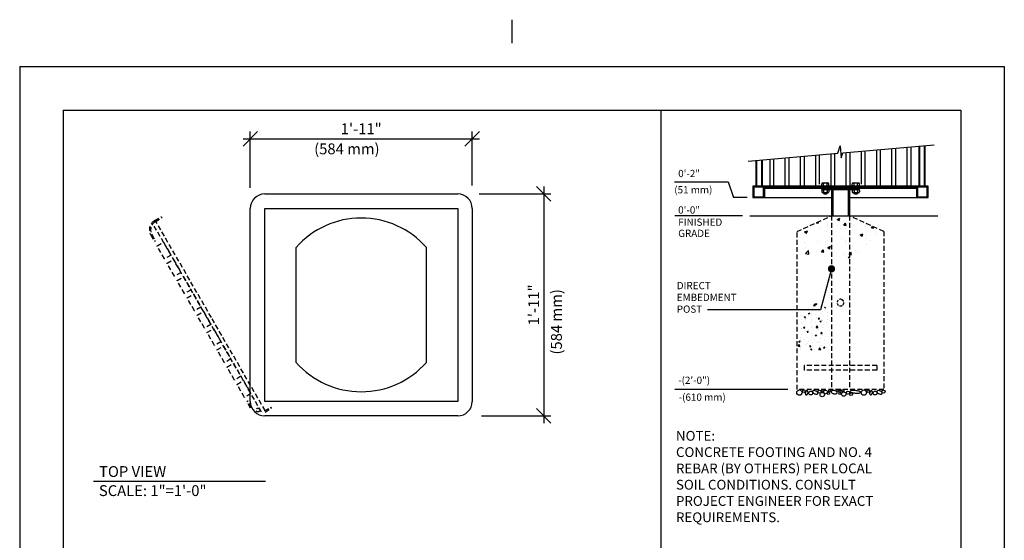
# Model space of a CAD drawing. Extents: x -9 to 141, y -7 to 181.
# Drawn here: x -2 to 134, y 110 to 181 of the extents above; entities that cross this region are included whole.
import ezdxf
from ezdxf.enums import TextEntityAlignment as Align

# ---------------------------------------------------------------- set-up
doc = ezdxf.new("R2010")
doc.units = 0
doc.header["$LTSCALE"] = 5.3333
doc.header["$MEASUREMENT"] = 0
doc.header["$PDSIZE"] = 1
doc.linetypes.add('HIDDEN2', pattern=[0.1875, 0.125, -0.0625])
doc.layers.get('0').update_dxf_attribs({"linetype": 'CONTINUOUS'})
doc.layers.get('Defpoints').update_dxf_attribs({"linetype": 'CONTINUOUS'})
for name, color, linetype in [('AREA', 2, 'CONTINUOUS'), ('BOLD', 10, 'CONTINUOUS'), ('DIM', 4, 'CONTINUOUS'), ('HATCH', 9, 'CONTINUOUS'), ('HIDDEN', 3, 'HIDDEN2'), ('leaders', 7, 'CONTINUOUS'), ('NOTES', 7, 'CONTINUOUS')]:
    doc.layers.add(name, color=color, linetype=linetype)
doc.styles.add('ROMAND', font='romand', dxfattribs={"height": 1.5})
doc.dimstyles.get("Standard").update_dxf_attribs({"dimscale": 16, "dimtxt": 0.125, "dimasz": 0.125, "dimexe": 0.0625, "dimexo": 0.125, "dimgap": 0.03125, "dimtad": 1, "dimdec": 4, "dimzin": 3, "dimdsep": 46, "dimlunit": 4, "dimtxsty": 'ROMAND', "dimblk1": 'OBLIQUE', "dimblk2": 'OBLIQUE', "dimsah": 1, "dimcen": -0.125, "dimdle": 0.0625, "dimadec": 0, "dimazin": 0, "dimtfac": 1, "dimtdec": 4, "dimtmove": 0, "dimatfit": 3, "dimldrblk": 'OBLIQUE', "dimfxl": 0, "dimfrac": 2, "dimtolj": 1, "dimtzin": 0, "dimarcsym": 0})
pattern_1 = [(135, (31.91489, 25.87797), (-0.09304035, -0.09304035), [])]

# ---------------------------------------------------------------- blocks, each defined once
blk = doc.blocks.new('_OBLIQUE')
at = {"color": 0, "linetype": 'ByBlock'}
blk.add_line((-0.5, -0.5), (0.5, 0.5), dxfattribs=at)
blk = doc.blocks.new('*D8')
at = {"layer": 'Defpoints', "color": 0}
for p in [(59.44, 157.38), (59.8, 126.72), (70.39, 126.72)]:
    blk.add_point(p, dxfattribs=at)
at = {"layer": 'DIM', "color": 0, "lineweight": -2}
for p, q in [((70.39, 158.38), (70.39, 125.72)), ((61.44, 157.38), (71.39, 157.38)), ((61.8, 126.72), (71.39, 126.72))]:
    blk.add_line(p, q, dxfattribs=at)
at = {"layer": 'DIM', "color": 0, "lineweight": -2, "xscale": 2, "yscale": 2, "zscale": 2}
for p, rotation in [((70.39, 157.38), 90), ((70.39, 126.72), 270)]:
    blk.add_blockref('_OBLIQUE', p, dxfattribs=dict(at, rotation=rotation))
at = {"layer": 'DIM', "color": 0, "insert": (69, 142.05), "char_height": 1.5, "attachment_point": 5, "rotation": 90, "style": 'ROMAND'}
blk.add_mtext('\\A1;1\'-11"', dxfattribs=at)
blk = doc.blocks.new('*D9')
at = {"layer": 'Defpoints', "color": 0}
for p in [(60.5, 164.99), (60.5, 156.56), (29.83, 156.24)]:
    blk.add_point(p, dxfattribs=at)
at = {"layer": 'DIM', "color": 0, "lineweight": -2}
for p, q in [((28.83, 164.99), (61.5, 164.99)), ((29.83, 158.24), (29.83, 165.99)), ((60.5, 158.56), (60.5, 165.99))]:
    blk.add_line(p, q, dxfattribs=at)
at = {"layer": 'DIM', "color": 0, "lineweight": -2, "xscale": 2, "yscale": 2, "zscale": 2, "rotation": 180}
blk.add_blockref('_OBLIQUE', (29.83, 164.99), dxfattribs=at)
at = {"layer": 'DIM', "color": 0, "lineweight": -2, "xscale": 2, "yscale": 2, "zscale": 2}
blk.add_blockref('_OBLIQUE', (60.5, 164.99), dxfattribs=at)
at = {"layer": 'DIM', "color": 0, "insert": (45.16, 166.38), "char_height": 1.5, "attachment_point": 5, "style": 'ROMAND'}
blk.add_mtext('\\A1;1\'-11"', dxfattribs=at)
blk = doc.blocks.new('*X12')
at = {"color": 0}
for p, q in [((74.4, 298.13, 16), (74.71, 298.45, 16)), ((74.4, 298.13, 16), (74.76, 298.07, 16)), ((74.76, 298.07, 16), (74.71, 298.45, 16)), ((74.81, 298.36, 16), (74.97, 298.55, 16)), ((74.81, 298.36, 16), (75.05, 298.34, 16)), ((75.05, 298.34, 16), (75.01, 298.54, 16)), ((71.68, 296.06, 16), (71.68, 296.06, 16)), ((72.02, 296, 16), (72.02, 296, 16)), ((72.07, 297.33, 16), (72.07, 297.33, 16)), ((72.7, 297.32, 16), (72.7, 297.32, 16)), ((73.26, 296.03, 16), (73.26, 296.03, 16)), ((73.31, 297.47, 16), (73.31, 297.47, 16)), ((73.32, 296.45, 16), (73.6, 296.56, 16)), ((73.32, 296.45, 16), (73.52, 296.32, 16)), ((73.52, 296.32, 16), (73.6, 296.56, 16)), ((74.02, 296.46, 16), (74.02, 296.46, 16)), ((74.04, 296.25, 16), (74.04, 296.25, 16)), ((74.09, 297.58, 16), (74.09, 297.58, 16)), ((74.31, 297.61, 16), (74.31, 297.61, 16)), ((74.77, 296.23, 16), (74.77, 296.23, 16)), ((74.83, 297.23, 16), (74.83, 297.23, 16)), ((75.82, 297.8, 16), (75.82, 297.8, 16)), ((76.12, 296.55, 16), (76.12, 296.55, 16)), ((76.17, 297.88, 16), (76.17, 297.88, 16)), ((76.35, 296.86, 16), (76.35, 296.86, 16)), ((76.68, 297.74, 16), (76.79, 297.78, 16)), ((76.68, 297.74, 16), (76.88, 297.61, 16)), ((76.88, 297.61, 16), (76.92, 297.73, 16)), ((76.97, 297.14, 16), (76.97, 297.14, 16)), ((77.3, 296.56, 16), (77.3, 296.56, 16)), ((77.31, 295.98, 16), (77.31, 295.98, 16)), ((71.02, 294.17, 16), (70.98, 294.52, 16)), ((70.98, 294.18, 16), (71.02, 294.17, 16)), ((71.2, 294.32, 16), (71.2, 294.32, 16)), ((71.92, 295.27, 16), (71.92, 295.27, 16)), ((71.97, 294.66, 16), (71.97, 294.66, 16)), ((72.2, 294.45, 16), (72.2, 294.45, 16)), ((72.25, 295.9, 16), (72.25, 295.9, 16)), ((72.5, 295.6, 16), (72.69, 295.83, 16)), ((72.5, 295.6, 16), (72.74, 295.58, 16)), ((72.64, 295.18, 16), (72.64, 295.18, 16)), ((72.74, 295.58, 16), (72.69, 295.83, 16)), ((72.76, 294.74, 16), (72.76, 294.74, 16)), ((73.72, 294.65, 16), (73.72, 294.65, 16)), ((74, 294.92, 16), (74, 294.92, 16)), ((74.05, 295.18, 16), (74.05, 295.18, 16)), ((74.9, 294.65, 16), (74.9, 294.65, 16)), ((74.97, 295.58, 16), (74.97, 295.58, 16)), ((75.37, 295.35, 16), (75.56, 295.58, 16)), ((75.37, 295.35, 16), (75.6, 295.33, 16)), ((75.6, 295.33, 16), (75.56, 295.58, 16)), ((75.71, 294.84, 16), (75.99, 294.95, 16)), ((75.71, 294.84, 16), (75.9, 294.71, 16)), ((75.9, 294.71, 16), (75.99, 294.95, 16)), ((76.07, 295.22, 16), (76.07, 295.22, 16)), ((76.19, 295.09, 16), (76.19, 295.09, 16)), ((76.25, 294.98, 16), (76.25, 294.98, 16)), ((76.5, 294.18, 16), (76.5, 294.18, 16)), ((77.03, 294.56, 16), (77.03, 294.56, 16)), ((77.25, 295.11, 16), (77.25, 295.11, 16)), ((71.12, 293.24, 16), (71.12, 293.24, 16)), ((71.15, 292.87, 16), (71.15, 292.87, 16)), ((71.84, 293.38, 16), (71.84, 293.38, 16)), ((71.88, 292, 16), (71.88, 292, 16)), ((71.93, 293.33, 16), (71.93, 293.33, 16)), ((72.34, 293.55, 16), (72.62, 293.66, 16)), ((72.34, 293.55, 16), (72.54, 293.42, 16)), ((72.54, 293.42, 16), (72.62, 293.66, 16)), ((72.67, 293.07, 16), (72.67, 293.07, 16)), ((73.05, 292.59, 16), (73.24, 292.82, 16)), ((73.05, 292.59, 16), (73.29, 292.57, 16)), ((73.29, 292.57, 16), (73.24, 292.82, 16)), ((73.26, 293.15, 16), (73.26, 293.15, 16)), ((73.9, 292.26, 16), (73.9, 292.26, 16)), ((73.95, 293.59, 16), (73.95, 293.59, 16)), ((74.17, 293.78, 16), (74.17, 293.78, 16)), ((74.73, 291.94, 16), (75.01, 292.05, 16)), ((74.73, 291.94, 16), (74.93, 291.81, 16)), ((74.93, 293.57, 16), (75.24, 293.89, 16)), ((74.93, 293.57, 16), (75.29, 293.51, 16)), ((74.93, 291.81, 16), (75.01, 292.05, 16)), ((75.14, 291.96, 16), (75.14, 291.96, 16)), ((75.19, 293.4, 16), (75.19, 293.4, 16)), ((75.29, 293.51, 16), (75.24, 293.89, 16)), ((75.39, 293.06, 16), (75.39, 293.06, 16)), ((75.92, 292.34, 16), (76.11, 292.57, 16)), ((75.92, 292.34, 16), (76.16, 292.32, 16)), ((75.98, 292.56, 16), (75.98, 292.56, 16)), ((76.02, 293.89, 16), (76.02, 293.89, 16)), ((76.16, 292.32, 16), (76.11, 292.57, 16)), ((76.19, 293.54, 16), (76.19, 293.54, 16)), ((71.19, 290.66, 16), (71.19, 290.66, 16)), ((71.19, 289.67, 16), (71.5, 290, 16)), ((71.37, 290.65, 16), (71.65, 290.76, 16)), ((71.37, 290.65, 16), (71.57, 290.52, 16)), ((71.55, 289.62, 16), (71.5, 290, 16)), ((71.57, 290.52, 16), (71.65, 290.76, 16)), ((71.61, 291.49, 16), (71.61, 291.49, 16)), ((71.67, 291, 16), (71.67, 291, 16)), ((71.83, 290.67, 16), (71.83, 290.67, 16)), ((72.48, 291.11, 16), (72.48, 291.11, 16)), ((72.63, 290.12, 16), (72.63, 290.12, 16)), ((73.09, 290.25, 16), (73.09, 290.25, 16)), ((73.32, 290.57, 16), (73.32, 290.57, 16)), ((73.85, 290.93, 16), (73.85, 290.93, 16)), ((74, 291.4, 16), (74, 291.4, 16)), ((74.09, 290.38, 16), (74.09, 290.38, 16)), ((74.14, 291.83, 16), (74.14, 291.83, 16)), ((74.62, 291.02, 16), (74.62, 291.02, 16)), ((74.96, 290.52, 16), (74.96, 290.52, 16)), ((75.46, 290.48, 16), (75.46, 290.48, 16)), ((75.6, 290.58, 16), (75.6, 290.58, 16)), ((75.88, 289.89, 16), (75.88, 289.89, 16)), ((75.93, 291.23, 16), (75.93, 291.23, 16)), ((76.34, 291.8, 16), (76.34, 291.8, 16)), ((76.75, 290.93, 16), (76.75, 290.93, 16)), ((71.19, 289.67, 16), (71.55, 289.62, 16)), ((71.68, 289.07, 16), (71.68, 289.07, 16)), ((71.78, 289.34, 16), (71.78, 289.34, 16)), ((73.61, 289.58, 16), (73.8, 289.81, 16)), ((73.61, 289.58, 16), (73.85, 289.56, 16)), ((73.76, 289.04, 16), (74.04, 289.15, 16)), ((73.76, 289.04, 16), (73.96, 288.91, 16)), ((73.85, 289.56, 16), (73.8, 289.81, 16)), ((73.8, 289.59, 16), (73.8, 289.59, 16)), ((73.82, 288.98, 16), (73.82, 288.98, 16)), ((73.96, 288.91, 16), (74.04, 289.15, 16)), ((74.55, 289, 16), (74.55, 289, 16)), ((75.46, 289.01, 16), (75.77, 289.33, 16)), ((75.46, 289.01, 16), (75.82, 288.95, 16)), ((75.82, 288.95, 16), (75.77, 289.33, 16)), ((75.95, 288.89, 16), (75.95, 288.89, 16)), ((76.48, 289.33, 16), (76.67, 289.56, 16)), ((76.48, 289.33, 16), (76.71, 289.31, 16)), ((76.49, 289.12, 16), (76.49, 289.12, 16)), ((76.71, 289.31, 16), (76.67, 289.56, 16)), ((77.08, 289.34, 16), (77.08, 289.34, 16))]:
    blk.add_line(p, q, dxfattribs=at)
blk = doc.blocks.new('*X11')
at = {"color": 0}
for p, q in [((187.01, 149.41), (187.44, 149.37)), ((187.45, 149.37), (187.41, 149.58)), ((189.12, 150.3), (189.12, 150.3)), ((189.29, 149.04), (189.29, 149.04)), ((190.44, 149.34), (190.44, 149.34)), ((191.32, 150.14), (191.88, 150.36)), ((191.32, 150.14), (191.72, 149.88)), ((191.72, 149.88), (191.88, 150.36)), ((192.7, 148.91), (193.09, 149.37)), ((193.18, 148.87), (193.09, 149.37)), ((193.96, 149.84), (193.96, 149.84)), ((194.38, 149.35), (194.38, 149.35)), ((194.71, 149.16), (194.71, 149.16)), ((184.29, 148.03), (184.29, 148.03)), ((184.6, 147.56), (185.16, 147.78)), ((184.6, 147.56), (185, 147.3)), ((184.63, 148.24), (184.63, 148.24)), ((184.92, 147.07), (184.92, 147.07)), ((185, 147.3), (185.16, 147.78)), ((187.86, 148.45), (187.86, 148.45)), ((189.03, 147.63), (189.03, 147.63)), ((189.34, 148.69), (189.34, 148.69)), ((191.35, 148.95), (191.35, 148.95)), ((192.13, 148.27), (192.13, 148.27)), ((192.7, 148.91), (193.18, 148.87)), ((193.07, 148.15), (193.07, 148.15)), ((196.1, 146.92), (196.66, 147.14)), ((196.4, 148.09), (196.4, 148.09)), ((196.49, 146.65), (196.66, 147.14)), ((197.22, 148.75), (197.22, 148.75)), ((198.44, 148.41), (198.69, 148.7)), ((198.44, 148.41), (198.92, 148.37)), ((198.92, 148.37), (198.87, 148.62)), ((199.33, 147.13), (199.33, 147.13)), ((184.58, 145.45), (184.58, 145.45)), ((187.24, 145.54), (187.24, 145.54)), ((188.85, 145.27), (188.85, 145.27)), ((188.93, 144.97), (188.93, 144.97)), ((189.24, 145.8), (189.24, 145.8)), ((192.27, 146.2), (192.27, 146.2)), ((192.97, 145.48), (192.97, 145.48)), ((193.12, 145.09), (193.12, 145.09)), ((193.63, 145.07), (193.63, 145.07)), ((196.1, 146.92), (196.49, 146.65)), ((197.13, 146.08), (197.13, 146.08)), ((197.32, 146.86), (197.32, 146.86)), ((198.29, 145.87), (198.29, 145.87)), ((184.76, 143.05), (185.38, 143.69)), ((184.76, 143.05), (185.47, 142.93)), ((184.82, 144.41), (184.82, 144.41)), ((185.47, 142.93), (185.38, 143.69)), ((188.08, 143.4), (188.46, 143.86)), ((188.08, 143.4), (188.55, 143.36)), ((188.56, 143.35), (188.46, 143.86)), ((188.96, 144.27), (188.96, 144.27)), ((189.37, 144.34), (189.93, 144.56)), ((189.37, 144.34), (189.77, 144.07)), ((189.77, 144.07), (189.93, 144.56)), ((190.17, 143.04), (190.17, 143.04)), ((193.81, 142.89), (194.2, 143.35)), ((193.81, 142.89), (194.29, 142.85)), ((194.29, 142.85), (194.2, 143.35)), ((195.22, 143.71), (195.22, 143.71)), ((195.54, 143.31), (195.54, 143.31)), ((197.39, 144.91), (197.39, 144.91)), ((192.87, 142.82), (192.87, 142.82)), ((193.7, 142.14), (193.92, 142.37)), ((193.95, 142.08), (193.92, 142.37))]:
    blk.add_line(p, q, dxfattribs=at)
blk = doc.blocks.new('CONC-NOTE')
at = {"layer": 'NOTES', "style": 'ROMAND'}
for s, p in [('%%UNOTE:', (0, 0)), ('CONCRETE FOOTING AND NO. 4', (0, -0.15625)), ('REBAR (BY OTHERS) PER LOCAL', (0, -0.3125)), ('SOIL CONDITIONS. CONSULT', (0, -0.46875)), ('PROJECT ENGINEER FOR EXACT', (0, -0.625)), ('REQUIREMENTS.', (0, -0.78125))]:
    blk.add_text(s, height=0.09375, dxfattribs=at).set_placement(p)
blk = doc.blocks.new('12nut')
for p, q in [((-0.47, 0.12), (-0.47, 0.32)), ((-0.35, 0.44), (-0.23, 0.44)), ((-0.35, 0), (0.35, 0)), ((-0.23, 0.44), (0.35, 0.44)), ((-0.23, 0.12), (-0.23, 0.32)), ((0.23, 0.12), (0.23, 0.32)), ((0.47, 0.12), (0.47, 0.32))]:
    blk.add_line(p, q)
for centre, start, end in [((-0.35, 0.32), 90, 180), ((-0.35, 0.12), 180, 270), ((-0.35, 0.32), 0, 90), ((-0.35, 0.12), 270, 360), ((-0.12, 0.32), 90, 180), ((-0.12, 0.12), 180, 270), ((0.12, 0.32), 0, 90), ((0.12, 0.12), 270, 360), ((0.35, 0.32), 90, 180), ((0.35, 0.12), 180, 270), ((0.35, 0.32), 0, 90), ((0.35, 0.12), 270, 360)]:
    blk.add_arc(centre, 0.117, start, end)

msp = doc.modelspace()

# ---------------------------------------------------------------- hatches: boundary and pattern name
h = msp.add_hatch()
h.set_pattern_fill('ANSI31', color=256, scale=1.052631, angle=90, style=0)
h.set_pattern_definition(pattern_1)
h.paths.add_polyline_path([(122.35247, 163.99471), (122.263, 163.98688), (122.263, 158.44174), (122.35247, 158.44174)])
h.paths.add_polyline_path([(123.05247, 164.05595), (122.963, 164.04812), (122.963, 158.44174), (123.05247, 158.44174)])
h = msp.add_hatch()
h.set_pattern_fill('ANSI31', color=256, scale=1.052631, angle=90, style=0)
h.set_pattern_definition(pattern_1)
h.paths.add_polyline_path([(99.85248, 162.02622), (99.763, 162.01839), (99.763, 158.44174), (99.85248, 158.44174)])
h = msp.add_hatch()
h.set_pattern_fill('ANSI31', color=256, scale=1.052631, angle=90, style=0)
h.set_pattern_definition([(135, (25.6957, 142.11654), (-0.09304035, -0.09304035), [])])
h.paths.add_polyline_path([(100.55247, 162.08746), (100.463, 162.07963), (100.463, 158.44174), (100.55247, 158.44174)])
h = msp.add_hatch()
h.set_pattern_fill('ANSI32', color=256, scale=0.394737, style=0)
h.set_pattern_definition([(45, (24.9957, 127.90602), (-0.1046704, 0.1046704), []), (45, (25.06548, 127.90602), (-0.1046704, 0.1046704), [])])
h.paths.add_polyline_path([(100.88142, 158.44174), (99.30248, 158.44174), (99.30248, 156.86279), (100.88142, 156.86279)])
h.paths.add_polyline_path([(100.75511, 158.31542), (100.75511, 156.98911), (99.42879, 156.98911), (99.42879, 158.31542)], flags=16)
h = msp.add_hatch()
h.set_pattern_fill('ANSI31', color=256, scale=1.052631, angle=90, style=0)
h.set_pattern_definition([(135, (31.91489, 26.53586), (-0.09304035, -0.09304035), [])])
h.paths.add_polyline_path([(121.93405, 158.44174), (100.88142, 158.44174), (100.88142, 158.17858), (121.93405, 158.17858)])
h = msp.add_hatch()
h.set_pattern_fill('ANSI32', color=256, scale=1.052631, angle=1, style=0)
h.set_pattern_definition([(46, (27.10096, 29.10062), (-0.2839499, 0.2742072), []), (46, (27.287, 29.10387), (-0.2839499, 0.2742072), [])])
h.paths.add_polyline_path([(114.03931, 158.17858), (108.77616, 158.17858), (108.77616, 157.98121), (114.03931, 157.98121)])
h = msp.add_hatch()
h.set_pattern_fill('ANSI32', color=256, scale=1.052631, angle=90, style=0)
h.set_pattern_definition([(135, (27.10096, 29.10062), (-0.279121, -0.279121), []), (135, (27.10096, 29.2867), (-0.279121, -0.279121), [])])
h.paths.add_polyline_path([(112.65774, 157.98121), (112.46037, 157.98121), (112.46037, 154.36279), (112.65774, 154.36279)])
h.paths.add_polyline_path([(110.3551, 157.98121), (110.15774, 157.98121), (110.15774, 154.36279), (110.3551, 154.36279)])
h = msp.add_hatch()
h.set_pattern_fill('ANSI32', color=256, scale=0.394737, style=0)
h.set_pattern_definition([(45, (47.62727, 127.90602), (-0.1046704, 0.1046704), []), (45, (47.69705, 127.90602), (-0.1046704, 0.1046704), [])])
h.paths.add_polyline_path([(123.513, 158.44174), (121.93405, 158.44174), (121.93405, 156.86279), (123.513, 156.86279)])
h.paths.add_polyline_path([(123.38668, 158.31542), (123.38668, 156.98911), (122.06037, 156.98911), (122.06037, 158.31542)], flags=16)

# ---------------------------------------------------------------- linework, layer by layer
for p, q in [((114.82879, 158.44171), (114.82879, 163.33647)), ((116.40774, 158.44171), (116.40774, 163.47461)), ((116.93405, 158.44171), (116.93405, 163.52066)), ((118.513, 158.44171), (118.513, 163.6588)), ((119.03931, 158.44171), (119.03931, 163.70485)), ((120.61826, 158.44171), (120.61826, 163.84299)), ((121.14458, 158.44171), (121.14458, 163.88903)), ((122.263, 158.44174), (122.263, 163.98688)), ((122.35247, 158.44174), (122.35247, 163.99471)), ((122.963, 164.04812), (122.963, 158.44174)), ((123.05247, 164.05595), (123.05247, 158.44174)), ((99.763, 158.44174), (99.763, 162.01839)), ((99.85248, 158.44174), (99.85248, 162.02622)), ((100.463, 162.07963), (100.463, 158.44174)), ((100.55247, 162.08746), (100.55247, 158.44174)), ((101.6709, 158.44171), (101.6709, 162.18531)), ((102.19721, 158.44171), (102.19721, 162.23135)), ((103.77616, 158.44171), (103.77616, 162.36949)), ((104.30247, 158.44171), (104.30247, 162.41554)), ((105.88142, 158.44171), (105.88142, 162.55368)), ((106.40774, 158.44171), (106.40774, 162.59973)), ((107.98668, 158.44171), (107.98668, 162.73787)), ((108.513, 158.73853), (108.513, 162.78391)), ((110.09195, 158.44171), (110.09195, 162.92205)), ((110.61826, 158.44171), (110.61826, 162.9681)), ((112.19721, 158.44171), (112.19721, 163.10624)), ((112.72353, 158.44171), (112.72353, 163.15229)), ((114.30247, 158.73853), (114.30247, 163.29043)), ((100.88142, 158.44174), (100.88142, 156.86279)), ((100.88142, 158.17858), (121.93405, 158.17858)), ((110.15774, 157.98121), (110.15774, 154.36279)), ((110.3551, 157.98121), (110.3551, 154.36279)), ((112.46037, 157.98121), (112.46037, 154.36279)), ((112.65774, 157.98121), (112.65774, 154.36279)), ((121.93405, 156.86279), (121.93405, 158.44174)), ((31.83017, 157.38458), (58.49683, 157.38458)), ((29.83017, 128.71791), (29.83017, 155.38458)), ((31.83017, 155.38458), (58.49683, 155.38458)), ((31.83017, 128.71791), (31.83017, 155.38458)), ((58.49683, 155.38458), (58.49683, 128.71791)), ((60.49683, 155.38458), (60.49683, 128.71791)), ((98.87369, 154.36279), (124.86139, 154.36279)), ((36.1635, 134.11399), (36.1635, 149.9885)), ((54.1635, 134.11399), (54.1635, 149.9885)), ((58.49683, 128.71791), (31.83017, 128.71791)), ((58.49683, 126.71791), (31.83017, 126.71791))]:
    msp.add_line(p, q)
msp.add_lwpolyline([(112.65774, 156.86279), (123.513, 156.86279), (123.513, 158.44174), (99.30248, 158.44174), (99.30248, 156.86279), (110.15774, 156.86279)])
for points in [[(99.42879, 156.98911), (100.75511, 156.98911), (100.75511, 158.31542), (99.42879, 158.31542)], [(108.77616, 157.98121), (114.03931, 157.98121), (114.03931, 158.17858), (108.77616, 158.17858)], [(122.06037, 156.98911), (123.38668, 156.98911), (123.38668, 158.31542), (122.06037, 158.31542)]]:
    msp.add_lwpolyline(points, close=True)
at = {"elevation": -0.39474}
for points in [[(109.03932, 157.52069), (109.03932, 157.45717), (109.15721, 157.38911), (109.44774, 157.38911), (109.56563, 157.45717), (109.56563, 157.52069)], [(113.24984, 157.52069), (113.24984, 157.45717), (113.36773, 157.38911), (113.65827, 157.38911), (113.77616, 157.45717), (113.77616, 157.52069)]]:
    msp.add_lwpolyline(points, dxfattribs=at)
for centre, radius, start, end in [((31.83017, 155.38458), 2, 90, 180), ((58.49683, 155.38458), 2, 0, 90), ((45.1635, 142.05125), 12, 41.4096221, 138.5903779), ((45.1635, 142.05125), 12, 221.4096221, 318.5903779), ((31.83017, 128.71791), 2, 180, 270), ((58.49683, 128.71791), 2, 270, 0)]:
    msp.add_arc(centre, radius, start, end)
at = {"color": 0, "linetype": 'ByBlock'}
msp.add_point((111.39662, 130.36279), dxfattribs=at)
at = {"layer": 'AREA', "color": 7}
msp.add_lwpolyline([(98.63203, 161.91944), (111.02087, 163.00332), (111.34246, 164.0158), (111.47301, 162.35378), (111.71889, 163.06439), (124.35362, 164.16979)], dxfattribs=at)
at = {"layer": 'BOLD'}
for p, q in [((3.96, 168.96), (3.96, 5.04)), ((3.96, 168.96), (128.04, 168.96)), ((86.60175, 22.10635), (86.60175, 168.96)), ((128.04, 168.96), (128.04, 5.04))]:
    msp.add_line(p, q, dxfattribs=at)
at = {"layer": 'HATCH'}
for points in [[(106.81184, 130.17548, 0.14676419), (106.74527, 130.17643, 0.107149467), (106.66564, 130.13389, 0.076737447), (106.603, 130.06151, 0.063731752), (106.55473, 129.95709, 0.063731752), (106.53431, 129.84387, 0.076737447), (106.54407, 129.74865, 0.107149467), (106.58485, 129.66811, 0.14676419), (106.6399, 129.63067, 0.14676419), (106.70646, 129.62973, 0.107149467), (106.78609, 129.67227, 0.076737447), (106.84873, 129.74464, 0.063731752), (106.897, 129.84907, 0.063731752), (106.91742, 129.96228, 0.076737447), (106.90767, 130.05751, 0.107149467), (106.86688, 130.13805, 0.14676419)], [(107.55332, 130.13657, 0.167893198), (107.54521, 130.06194, 0.105327548), (107.59473, 129.9552, 0.067707531), (107.68385, 129.86501, 0.05386429), (107.81961, 129.78205, 0.05386429), (107.96997, 129.73, 0.067707531), (108.09624, 129.71855, 0.105327548), (108.21011, 129.7482, 0.167893198), (108.26256, 129.8019, 0.167893198), (108.27067, 129.87653, 0.105327548), (108.22115, 129.98327, 0.067707531), (108.13203, 130.07345, 0.05386429), (107.99626, 130.15641, 0.05386429), (107.84591, 130.20846, 0.067707531), (107.71964, 130.21991, 0.105327548), (107.60577, 130.19027, 0.167893198)], [(110.11068, 130.0743, 0.172542019), (110.12199, 129.99562, 0.1045855), (110.20421, 129.89656, 0.065815908), (110.32367, 129.82526, 0.051958248), (110.49161, 129.77279, 0.051958248), (110.66675, 129.75607, 0.065815908), (110.80451, 129.77549, 0.1045855), (110.9187, 129.83493, 0.172542019), (110.95962, 129.90308, 0.172542019), (110.94832, 129.98176, 0.1045855), (110.86609, 130.08082, 0.065815908), (110.74663, 130.15212, 0.051958248), (110.5787, 130.20459, 0.051958248), (110.40356, 130.22131, 0.065815908), (110.2658, 130.20189, 0.1045855), (110.1516, 130.14245, 0.172542019)], [(112.70804, 130.10543, 0.272972255), (112.73199, 130.05509, 0.070073861), (112.91451, 129.96604, 0.032636793), (113.13017, 129.91125, 0.023638712), (113.43438, 129.86954, 0.023638712), (113.74117, 129.85674, 0.032636793), (113.96312, 129.87248, 0.070073861), (114.15852, 129.92782, 0.272972255), (114.191, 129.97312, 0.272972255), (114.16706, 130.02347, 0.070073861), (113.98454, 130.11252, 0.032636793), (113.76888, 130.16731, 0.023638712), (113.46467, 130.20902, 0.023638712), (113.15788, 130.22182, 0.032636793), (112.93592, 130.20608, 0.070073861), (112.74052, 130.15074, 0.272972255)], [(115.7062, 130.17548, 0.14676419), (115.63964, 130.17643, 0.107149467), (115.56001, 130.13389, 0.076737447), (115.49737, 130.06151, 0.063731752), (115.4491, 129.95709, 0.063731752), (115.42868, 129.84387, 0.076737447), (115.43843, 129.74865, 0.107149467), (115.47922, 129.66811, 0.14676419), (115.53427, 129.63067, 0.14676419), (115.60083, 129.62973, 0.107149467), (115.68046, 129.67227, 0.076737447), (115.7431, 129.74464, 0.063731752), (115.79137, 129.84907, 0.063731752), (115.81179, 129.96228, 0.076737447), (115.80204, 130.05751, 0.107149467), (115.76125, 130.13805, 0.14676419)], [(116.44768, 130.13657, 0.167893198), (116.43958, 130.06194, 0.105327548), (116.48909, 129.9552, 0.067707531), (116.57821, 129.86501, 0.05386429), (116.71398, 129.78205, 0.05386429), (116.86433, 129.73, 0.067707531), (116.9906, 129.71855, 0.105327548), (117.10448, 129.7482, 0.167893198), (117.15693, 129.8019, 0.167893198), (117.16503, 129.87653, 0.105327548), (117.11551, 129.98327, 0.067707531), (117.0264, 130.07345, 0.05386429), (116.89063, 130.15641, 0.05386429), (116.74028, 130.20846, 0.067707531), (116.614, 130.21991, 0.105327548), (116.50013, 130.19027, 0.167893198)]]:
    msp.add_lwpolyline(points, format="xyb", close=True, dxfattribs=at)
for centre, radius in [((105.72648, 129.93421), 0.36722), ((106.33901, 130.13657), 0.17249), ((107.28466, 129.87195), 0.26554), ((108.50101, 130.0743), 0.21829), ((108.87026, 129.67233), 0.29923), ((108.87712, 130.17548), 0.14375), ((109.33696, 130.03539), 0.25273), ((109.71308, 129.83303), 0.1476), ((109.90651, 130.17548), 0.13997), ((111.03317, 130.17548), 0.14375), ((111.31934, 129.83303), 0.1476), ((111.40657, 130.20661), 0.11998), ((111.8591, 129.73185), 0.29923), ((111.74223, 130.17548), 0.13997), ((112.42864, 129.93421), 0.20819), ((112.86923, 129.73185), 0.20236), ((114.62085, 129.93421), 0.36722), ((115.23337, 130.13657), 0.17249), ((116.17903, 129.87195), 0.26554), ((117.34435, 130.0743), 0.21829)]:
    msp.add_circle(centre, radius, dxfattribs=at)
at = {"layer": 'HIDDEN'}
for p, q in [((16.61558, 153.68952), (17.51192, 154.20702)), ((16.70183, 153.54013), (17.59817, 154.05763)), ((105.39668, 152.18719), (110.15799, 154.36279)), ((110.15799, 154.36279), (110.15799, 130.36279)), ((112.65774, 154.36279), (112.65774, 130.36279)), ((117.39656, 152.20293), (112.65774, 154.36279)), ((31.3898, 127.24632), (16.36846, 153.26404)), ((24.45667, 140.28985), (16.78042, 153.5855)), ((16.0789, 151.68658), (16.5964, 150.79025)), ((16.22829, 151.77283), (16.74579, 150.8765)), ((105.39668, 130.36279), (105.39668, 152.18719)), ((117.39656, 152.20293), (117.39656, 130.36279)), ((111.51152, 142.81251), (111.63766, 142.75946)), ((31.87417, 127.44236), (24.45667, 140.28985)), ((106.35867, 133.69612), (106.35867, 133.02946)), ((116.43456, 133.69612), (106.35867, 133.69612)), ((116.43456, 133.69612), (116.43456, 133.02946)), ((116.43456, 133.02946), (106.35867, 133.02946)), ((117.39656, 130.36279), (105.39668, 130.36279)), ((29.8789, 127.78428), (29.3614, 128.68062)), ((30.02829, 127.87053), (29.51079, 128.76687)), ((31.79558, 127.39698), (32.69192, 127.91448)), ((31.88183, 127.2476), (32.77817, 127.7651))]:
    msp.add_line(p, q, dxfattribs=at)
for points in [[(17.51192, 154.20702), (17.59817, 154.05763)], [(16.74579, 150.8765), (16.5964, 150.79025)], [(29.51079, 128.76687), (29.3614, 128.68062)], [(32.77817, 127.7651), (32.69192, 127.91448)]]:
    msp.add_lwpolyline(points, dxfattribs=at)
for points in [[(17.84163, 150.71244), (18.87663, 148.91976), (17.98029, 148.40226), (16.94529, 150.19494)], [(19.22163, 148.32221), (20.25663, 146.52953), (19.36029, 146.01203), (18.32529, 147.80471)], [(20.60163, 145.93198), (21.63663, 144.1393), (20.74029, 143.6218), (19.70529, 145.41448)], [(21.98163, 143.54175), (23.01663, 141.74907), (22.12029, 141.23157), (21.08529, 143.02425)], [(23.36163, 141.15152), (24.39663, 139.35884), (23.50029, 138.84134), (22.46529, 140.63402)], [(24.74163, 138.76129), (25.77663, 136.96861), (24.88029, 136.45111), (23.84529, 138.24379)], [(26.12163, 136.37106), (27.15663, 134.57838), (26.26029, 134.06088), (25.22529, 135.85356)], [(27.50163, 133.98083), (28.53663, 132.18815), (27.64029, 131.67065), (26.60529, 133.46333)], [(28.88163, 131.5906), (29.91663, 129.79792), (29.02029, 129.28042), (27.98529, 131.0731)]]:
    msp.add_lwpolyline(points, close=True, dxfattribs=at)
msp.add_circle((30.88083, 127.51767), 0.25875, dxfattribs=at)
for centre, radius, start, end in [((17.34871, 152.41971), 1.46625, 120, 210), ((17.34871, 152.41971), 1.29375, 120, 210), ((111.39662, 142.36279), 0.46416, 129.6746689, 170.5361444), ((111.39662, 142.36279), 0.46416, 192.3347157, 232.7806663), ((111.39662, 142.36279), 0.46416, 251.0360247, 298.1903404), ((111.39662, 142.36279), 0.46416, 75.6670198, 106.8181456), ((111.39662, 142.36279), 0.46416, 22.0033197, 58.7146884), ((111.39662, 142.36279), 0.46416, 317.9233865, 359.5450388)]:
    msp.add_arc(centre, radius, start, end, dxfattribs=at)
at = {"layer": 'leaders', "elevation": 180}
msp.add_lwpolyline([(110.15799, 147.03219), (108.63557, 141.34942), (93.02298, 141.34942)], dxfattribs=at)
at = {"layer": 'leaders', "color": 1, "const_width": 0.5, "elevation": 192}
msp.add_lwpolyline([(109.90799, 147.03219, 1), (110.40799, 147.03219, 1)], format="xyb", close=True, dxfattribs=at)
at = {"layer": 'NOTES'}
for p, q in [((66, 178.2), (66, 181.44)), ((-2.04, 174.96), (-2.04, -0.96)), ((-2.04, 174.96), (134.04, 174.96)), ((134.04, 174.96), (134.04, -0.96)), ((88.47332, 159.06072), (95.86653, 159.06072)), ((95.86653, 159.06072), (96.6248, 156.86279)), ((98.5205, 156.86279), (96.6248, 156.86279)), ((97.857, 154.35423), (88.5031, 154.35423)), ((104.11279, 130.36279), (88.5031, 130.36279)), ((8.16372, 117.70451), (31.93775, 117.70451))]:
    msp.add_line(p, q, dxfattribs=at)

# ---------------------------------------------------------------- block references
at = {"xscale": 1.05263149999999, "yscale": 1.05263149999999, "zscale": 1.0526315}
for p in [(109.30247, 158.44174, 3.42105), (113.513, 158.44174, 3.42105)]:
    msp.add_blockref('12nut', p, dxfattribs=at)
at = {"xscale": 1.05263149999999, "yscale": 1.05263149999999, "zscale": 1.0526315, "rotation": 180}
for p in [(109.30247, 157.98121, -0.39474), (113.513, 157.98121, -0.39474)]:
    msp.add_blockref('12nut', p, dxfattribs=at)
at = {"color": 7, "xscale": 0.6666599333340173, "yscale": 0.6666599333339889, "zscale": 0.666659933334}
for name, p in [('*X11', (-16.61769, 53.76732)), ('*X12', (58.07797, -56.77004))]:
    msp.add_blockref(name, p, dxfattribs=at)
at = {"layer": 'DIM', "xscale": 14.40000000000001, "yscale": 14.40000000000001, "zscale": 14.4}
msp.add_blockref('CONC-NOTE', (88.66399, 123.29058), dxfattribs=at)

# ---------------------------------------------------------------- texts
at = {"style": 'ROMAND'}
for s, height, p in [('DIRECT', 1, (88.77536, 144.21065)), ('EMBEDMENT', 1, (88.77536, 142.5916)), ('POST', 1, (88.77536, 140.9656)), ('SCALE: 1"=1\'-0"', 1.5, (8.90518, 115.64849))]:
    msp.add_text(s, height=height, dxfattribs=at).set_placement(p)
at = {"layer": 'DIM', "style": 'ROMAND'}
msp.add_text('(584 mm)', height=1.5, dxfattribs=at).set_placement((38.65888, 163.59938), align=Align.MIDDLE_LEFT)
msp.add_text('(584 mm)', height=1.5, rotation=90, dxfattribs=at).set_placement((72.14104, 135.19062), align=Align.MIDDLE_LEFT)
at = {"layer": 'NOTES', "style": 'ROMAND'}
for s, height, p in [('0\'-2"', 1, (88.9683, 159.70071)), ('(51 mm)', 1, (88.42525, 157.4506)), ('0\'-0"', 1, (88.9683, 154.66018)), ('FINISHED', 1, (88.9683, 152.97638)), ('GRADE', 1, (88.9683, 151.4329)), ('-(2\'-0")', 1, (88.9683, 131.1423)), ('-(610 mm)', 1, (89.04112, 128.80181)), ('TOP VIEW', 1.5, (8.92908, 118.28184))]:
    msp.add_text(s, height=height, dxfattribs=at).set_placement(p)

# ---------------------------------------------------------------- dimensions: what is measured, and where the dimension line sits
at = {"layer": 'DIM'}
dim = msp.add_linear_dim(base=(60.49683, 164.98918), p1=(29.83017, 156.23561), p2=(60.49683, 156.563), text='1\'-11"', dimstyle='Standard', dxfattribs=at)
dim.commit()
dim.dimension.update_dxf_attribs({"geometry": '*D9', "text_midpoint": (45.1635, 166.38204)})
dim = msp.add_linear_dim(base=(70.38927, 126.71791), p1=(59.44356, 157.38458), p2=(59.80492, 126.71791), angle=90, text='1\'-11"', dimstyle='Standard', dxfattribs=at)
dim.commit()
dim.dimension.update_dxf_attribs({"geometry": '*D8', "text_midpoint": (68.99641, 142.05125)})

doc.saveas('drawing.dxf')
